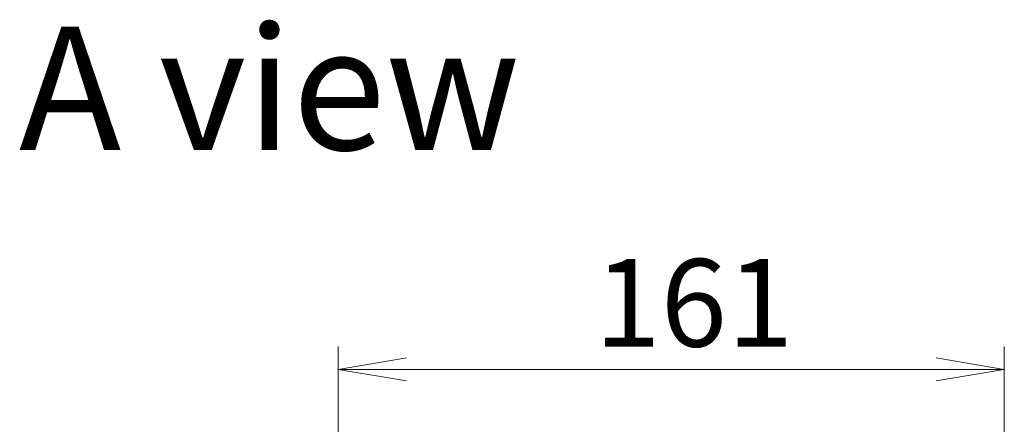
# Model space of a CAD drawing. Units: millimetres. Extents: x 80 to 11283, y 44 to 2432.
# Drawn here: x 3413 to 3651, y 1501 to 1598 of the extents above; entities that cross this region are included whole.
import ezdxf

# ---------------------------------------------------------------- set-up
doc = ezdxf.new("R2010")
doc.units = ezdxf.units.MM
doc.header["$LTSCALE"] = 5.5
doc.layers.get('Defpoints').update_dxf_attribs({"lineweight": 25})
doc.layers.add('Dimension (ISO)', color=7, linetype='Continuous', lineweight=18)
doc.layers.add('Symbol (ISO)', color=7, linetype='Continuous', lineweight=18)
doc.styles.add('Note Text (TK)', font='MS PGothic.ttf')
doc.dimstyles.new('Default - Method 1b (TK)', dxfattribs={"dimscale": 5.5, "dimtxt": 2.5, "dimasz": 2.5, "dimexe": 1, "dimexo": 1.5, "dimgap": 1, "dimtad": 1, "dimtoh": 1, "dimdsep": 46, "dimtxsty": 'Note Text (TK)', "dimblk": 'OPEN', "dimcen": 0.09, "dimdle": 5, "dimclrd": 100, "dimclre": 100, "dimclrt": 7, "dimadec": 1, "dimazin": 1, "dimtfac": 1, "dimtmove": 0, "dimatfit": 3, "dimldrblk": 'OPEN', "dimfxl": 1, "dimtolj": 1, "dimlwd": -1, "dimlwe": -1, "dimarcsym": 0})

# ---------------------------------------------------------------- blocks, each defined once
blk = doc.blocks.new('_Open')
at = {"color": 0, "linetype": 'ByBlock', "lineweight": -2}
for p, q in [((-1, 0.167), (0, 0)), ((-1, -0.167), (0, 0)), ((0, 0), (-1, 0))]:
    blk.add_line(p, q, dxfattribs=at)
blk = doc.blocks.new('*D58')
at = {"layer": 'Defpoints', "color": 0}
for p in [(3489.62, 1513.82), (3489.62, 1440.54), (3650.62, 1440.54)]:
    blk.add_point(p, dxfattribs=at)
at = {"layer": 'Dimension (ISO)', "color": 100}
for p, q in [((3489.62, 1448.79), (3489.62, 1519.32)), ((3650.62, 1448.79), (3650.62, 1519.32)), ((3634.12, 1513.82), (3506.12, 1513.82))]:
    blk.add_line(p, q, dxfattribs=at)
at = {"layer": 'Dimension (ISO)', "color": 100, "xscale": 16.5, "yscale": 16.5, "zscale": 16.5, "rotation": 180}
blk.add_blockref('_Open', (3489.62, 1513.82), dxfattribs=at)
at = {"layer": 'Dimension (ISO)', "color": 100, "xscale": 16.5, "yscale": 16.5, "zscale": 16.5}
blk.add_blockref('_Open', (3650.62, 1513.82), dxfattribs=at)
at = {"layer": 'Dimension (ISO)', "color": 7, "insert": (3551.54, 1529.9), "char_height": 13.75, "attachment_point": 4, "style": 'Note Text (TK)'}
blk.add_mtext('\\A1;\\fMS PGothic|b0|i0;{\\H21.1650;161', dxfattribs=at)

msp = doc.modelspace()

# ---------------------------------------------------------------- texts
at = {"layer": 'Symbol (ISO)', "color": 7, "insert": (3412.4615, 1581.728), "char_height": 29.749999, "attachment_point": 4, "line_spacing_factor": 1.5, "style": 'Note Text (TK)'}
msp.add_mtext('\\fMS PGothic|b0|i0;{\\H29.7500;A view}', dxfattribs=at)

# ---------------------------------------------------------------- dimensions: what is measured, and where the dimension line sits
at = {"layer": 'Dimension (ISO)', "color": 100}
dim = msp.add_linear_dim(base=(3489.6202, 1513.8203), p1=(3650.6202, 1440.5449), p2=(3489.6202, 1440.5449), text='\\fMS PGothic|b0|i0;{\\H21.1650;<>', dimstyle='Default - Method 1b (TK)', override={"dimasz": 3, "dimgap": 1, "dimdec": 0, "dimtdec": 0, "dimtofl": 0, "dimatfit": 1}, dxfattribs=at)
dim.commit()
dim.dimension.update_dxf_attribs({"geometry": '*D58', "text_midpoint": (3570.1202, 1529.9028)})

doc.saveas('drawing.dxf')
